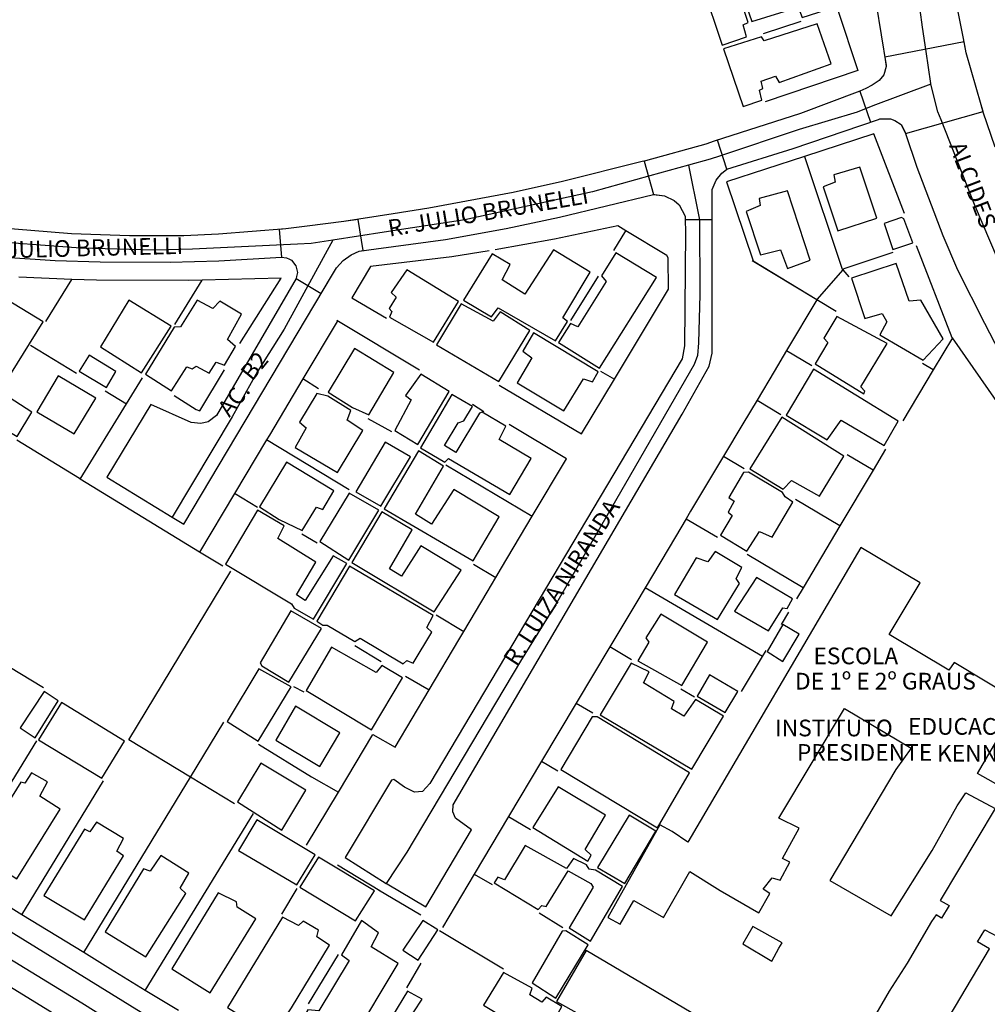
# Model space of a CAD drawing. Units: millimetres. Extents: x 185523 to 187939, y 1679829 to 1682603.
# Drawn here: x 187658 to 187803, y 1680401 to 1680548 of the extents above; entities that cross this region are included whole.
import ezdxf
from ezdxf.enums import TextEntityAlignment as Align

# ---------------------------------------------------------------- set-up
doc = ezdxf.new("R2010")
doc.units = ezdxf.units.MM
doc.header["$LTSCALE"] = 4
doc.header["$MEASUREMENT"] = 0
for name, color, linetype in [('V-CRUZAMENTO', 1, 'Continuous'), ('V-EDIFICACAO', 2, 'Continuous'), ('V-EDIFICACAO_IDENTIFICADA', 130, 'Continuous'), ('V-EIXO_DE_LOGRADOURO', 130, 'Continuous'), ('V-LOTE', 1, 'Continuous'), ('V-NOME_DOS_LOGRADOUROS', 7, 'Continuous'), ('V-QUADRA', 20, 'Continuous'), ('V-TESTADA', 4, 'Continuous')]:
    doc.layers.add(name, color=color, linetype=linetype)

msp = doc.modelspace()

# ---------------------------------------------------------------- linework, layer by layer
at = {"layer": 'V-CRUZAMENTO'}
for points in [[(187799.72, 1680543.23), (187799.405, 1680544.853), (187787.51, 1680542.542), (187787.733, 1680541.18), (187787.38, 1680539.92), (187786.69, 1680539.06), (187785.66, 1680538.36), (187784.67, 1680537.87), (187783.81, 1680537.45), (187785.392, 1680532.833), (187786.58, 1680533.24), (187786.78, 1680533.31), (187788.36, 1680533.34), (187789.04, 1680533.1), (187789.97, 1680532.48), (187790.647, 1680531.138), (187802.23, 1680534.418), (187801.94, 1680535.44)], [(187763.91, 1680525.78), (187762.502, 1680530.126), (187762.02, 1680529.97), (187760.74, 1680529.55), (187751.72, 1680527.06), (187751.517, 1680527.002), (187752.939, 1680522.024), (187754.55, 1680521.82), (187756.01, 1680521.12), (187756.75, 1680520.46), (187757.66, 1680518.74), (187757.67, 1680518.26), (187761.709, 1680518.254), (187761.71, 1680519.15), (187761.71, 1680522.76), (187762.28, 1680524.14), (187763.14, 1680525.19), (187763.58, 1680525.53)], [(187708.742, 1680518.283), (187706.6, 1680517.94), (187701.1, 1680517.25), (187697.92, 1680516.85), (187696.921, 1680516.771), (187697.25, 1680512.62), (187698.03, 1680512.53), (187698.45, 1680512.34), (187698.77, 1680512.19), (187699.41, 1680511.31), (187699.65, 1680510.33), (187699.52, 1680509.75), (187699.45, 1680509.45), (187703.211, 1680507.21), (187704.89, 1680510.03), (187705.47, 1680511.01), (187706.48, 1680512.11), (187707.7, 1680512.97), (187708.87, 1680513.52), (187709.491, 1680513.605)]]:
    msp.add_lwpolyline(points, close=True, dxfattribs=at)
at = {"layer": 'V-EDIFICACAO'}
for points in [[(187769.08, 1680555.29), (187768.63, 1680556.18), (187763.98, 1680554.63), (187764.26, 1680553.82), (187765.55, 1680553.96), (187767.63, 1680547.91), (187774.55, 1680550.06), (187775.17, 1680548.51), (187778.75, 1680549.66), (187776.75, 1680555.69), (187775.62, 1680555.5), (187774.99, 1680557.15), (187769.08, 1680555.29)], [(187763.84, 1680553.25), (187763.39, 1680554.26), (187760.24, 1680553.17), (187763.21, 1680544.34), (187766.85, 1680545.61), (187766.35, 1680547.39), (187767.07, 1680547.72), (187765.18, 1680553.45), (187763.84, 1680553.25)], [(187769.48, 1680545.01), (187769.07, 1680545.6), (187763.39, 1680543.78), (187766.35, 1680535.15), (187769.14, 1680536.11), (187768.77, 1680537.64), (187769.27, 1680537.89), (187769.02, 1680538.97), (187771.16, 1680539.69), (187771.74, 1680538.77), (187779.52, 1680541.54), (187777.41, 1680547.57), (187769.48, 1680545.01)], [(187779.91, 1680524.95), (187780.08, 1680523.83), (187778.32, 1680523.17), (187780.49, 1680516.59), (187786.33, 1680518.44), (187783.81, 1680526.07), (187779.91, 1680524.95)], [(187768.71, 1680521.39), (187768.89, 1680520.38), (187766.8, 1680519.47), (187768.93, 1680512.97), (187771.9, 1680513.71), (187772.96, 1680510.93), (187776.37, 1680512.2), (187772.96, 1680522.57), (187768.71, 1680521.39)], [(187790, 1680518.55), (187787.45, 1680517.67), (187788.73, 1680513.76), (187791.7, 1680514.78), (187790.37, 1680518.35), (187790, 1680518.55)], [(187733.688, 1680507.094), (187733.688, 1680507.094), (187730.3, 1680509.24), (187731.47, 1680511.52), (187728.77, 1680513.12), (187724.51, 1680506.17), (187728.68, 1680503.71), (187729.66, 1680505.06), (187738.28, 1680500.11), (187740.03, 1680502.98), (187739.37, 1680503.56), (187743.43, 1680510.4), (187737.94, 1680513.73), (187733.688, 1680507.094)], [(187747.29, 1680513.27), (187745.13, 1680509.84), (187745.82, 1680508.96), (187741.61, 1680502.21), (187740.49, 1680502.72), (187738.73, 1680499.84), (187744.85, 1680496.01), (187753.39, 1680509.59), (187747.29, 1680513.27)], [(187791.17, 1680506.06), (187789.25, 1680511.68), (187782.55, 1680509.49), (187784.52, 1680503.47), (187787.14, 1680504.17), (187787.85, 1680502.97), (187786.77, 1680501.01), (187793.27, 1680497.19), (187796.28, 1680500.39), (187792.91, 1680506.18), (187791.17, 1680506.06)], [(187716, 1680510.73), (187713.69, 1680507.32), (187714.41, 1680506.63), (187713.37, 1680504.96), (187713.77, 1680504.49), (187713.43, 1680503.67), (187720.01, 1680499.92), (187723.73, 1680505.99), (187716, 1680510.73)], [(187651.45, 1680504.04), (187652.3, 1680503.04), (187648.17, 1680496.52), (187646.99, 1680497.08), (187644.89, 1680493.69), (187652.75, 1680488.72), (187652.75, 1680488.72), (187661.59, 1680502.94), (187653.78, 1680507.71), (187651.45, 1680504.04)], [(187674.42, 1680506.21), (187670.16, 1680499.2), (187676.34, 1680495.31), (187680.78, 1680502.31), (187674.42, 1680506.21)], [(187682.16, 1680502.22), (187681.23, 1680502.17), (187676.94, 1680495.1), (187680.79, 1680492.6), (187683.08, 1680496.19), (187683.92, 1680495.9), (187684.52, 1680496.31), (187686.44, 1680495.28), (187687.5, 1680496.89), (187688.73, 1680496.48), (187690.39, 1680499.28), (187689.19, 1680500.31), (187691.28, 1680504.08), (187688.05, 1680506.02), (187687, 1680504.92), (187684.66, 1680506.21), (187682.16, 1680502.22)], [(187724.14, 1680505.65), (187720.47, 1680499.51), (187729.78, 1680494), (187734.43, 1680501.67), (187729.97, 1680504.43), (187728.92, 1680503.07), (187724.14, 1680505.65)], [(187780.36, 1680503.77), (187778.38, 1680500.5), (187779.01, 1680499.83), (187777.11, 1680496.65), (187784.37, 1680492.16), (187784.54, 1680492.55), (187783.92, 1680493.2), (187787.88, 1680499.69), (187780.36, 1680503.77)], [(187734.95, 1680501.31), (187733.35, 1680498.58), (187734.71, 1680497.57), (187732.5, 1680493.81), (187739.51, 1680489.64), (187742.45, 1680494.41), (187743.77, 1680493.97), (187744.64, 1680495.46), (187734.95, 1680501.31)], [(187704.24, 1680492.44), (187707.87, 1680490.15), (187710.33, 1680489.04), (187714.09, 1680495.38), (187708.19, 1680498.96), (187704.24, 1680492.44)], [(187668.47, 1680497.97), (187666.98, 1680495.54), (187671.06, 1680493.14), (187672.47, 1680495.52), (187668.47, 1680497.97)], [(187776.85, 1680495.87), (187772.78, 1680488.97), (187778.92, 1680485.28), (187780.98, 1680488.23), (187787.43, 1680484.43), (187789.54, 1680488.07), (187776.85, 1680495.87)], [(187663.87, 1680494.89), (187660.68, 1680489.49), (187666.24, 1680486.21), (187669.48, 1680491.51), (187663.87, 1680494.89)], [(187718.1, 1680495.11), (187715.82, 1680491.91), (187716.66, 1680491.26), (187714.2, 1680486.69), (187717.68, 1680484.61), (187722.33, 1680492.52), (187718.1, 1680495.11), (187718.1, 1680495.11)], [(187655.68, 1680492.18), (187653.42, 1680488.35), (187657.73, 1680485.8), (187659.93, 1680489.42), (187655.68, 1680492.18)], [(187704.18, 1680491.81), (187702.55, 1680492.24), (187699.97, 1680487.94), (187700.95, 1680487.06), (187699.31, 1680484.15), (187705.63, 1680480.41), (187709.42, 1680486.7), (187707.07, 1680488.22), (187707.66, 1680489.7), (187704.18, 1680491.81)], [(187727.31, 1680489.45), (187726.89, 1680489.28), (187723.336, 1680483.374), (187723.336, 1680483.374), (187721.635, 1680484.426), (187721.635, 1680484.426), (187723.71, 1680487.82), (187724.56, 1680488.11), (187725.83, 1680490.29), (187722.77, 1680492.08), (187718.08, 1680484.08), (187721.69, 1680481.94), (187722.23, 1680482.5), (187731.43, 1680477.1), (187734.62, 1680482.47), (187729.85, 1680485.35), (187730.83, 1680487.33), (187727.31, 1680489.45)], [(187772.14, 1680488.68), (187767.31, 1680480.96), (187772.33, 1680477.9), (187773.59, 1680479.2), (187777.76, 1680476.85), (187781.39, 1680482.84), (187772.14, 1680488.68)], [(187708.38, 1680477.52), (187712.14, 1680475.35), (187716.54, 1680482.72), (187712.77, 1680484.95), (187708.38, 1680477.52)], [(187719.73, 1680472.68), (187717.29, 1680474.15), (187721.51, 1680481.34), (187717.74, 1680483.62), (187712.61, 1680474.98), (187725.96, 1680467.18), (187729.84, 1680473.75), (187723.06, 1680477.86), (187719.73, 1680472.68)], [(187698.02, 1680481.93), (187693.99, 1680475.26), (187696.92, 1680473.38), (187700.38, 1680471.7), (187702.52, 1680475.19), (187703.45, 1680474.88), (187705.09, 1680477.64), (187698.02, 1680481.93)], [(187767.13, 1680480.47), (187766.38, 1680480.4), (187764.19, 1680476.66), (187764.97, 1680476.12), (187764.09, 1680474.47), (187764.69, 1680473.95), (187762.95, 1680471.02), (187766.89, 1680468.63), (187768.77, 1680471.59), (187770.67, 1680470.74), (187773.79, 1680475.96), (187772.6, 1680476.75), (187772.23, 1680477.41), (187767.13, 1680480.47)], [(187703, 1680470.05), (187707.34, 1680467.27), (187711.83, 1680474.77), (187707.37, 1680477.32), (187703, 1680470.05)], [(187696.7, 1680470.5), (187697.67, 1680472.41), (187693.67, 1680474.74), (187688.9, 1680466.67), (187698.76, 1680460.74), (187699.15, 1680460.11), (187702.07, 1680458.43), (187707.03, 1680466.79), (187704.98, 1680467.91), (187700.83, 1680461.23), (187699.5, 1680462.11), (187702.38, 1680467), (187696.7, 1680470.5)], [(187715.2, 1680464.89), (187713.4, 1680465.98), (187716.8, 1680471.81), (187712.28, 1680474.49), (187707.8, 1680466.92), (187720.09, 1680459.54), (187720.09, 1680459.54), (187724.15, 1680465.8), (187718.11, 1680469.44), (187715.2, 1680464.89)], [(187759.29, 1680467.64), (187756.07, 1680462.16), (187762.49, 1680458.39), (187765.77, 1680463.8), (187765.27, 1680464.56), (187766.12, 1680466.17), (187762.13, 1680468.57), (187761.03, 1680467.02), (187759.29, 1680467.64)], [(187707.45, 1680466.4), (187702.55, 1680458.14), (187703.44, 1680457.54), (187704.1, 1680457.56), (187708.25, 1680455.09), (187709.02, 1680455.62), (187715.47, 1680451.75), (187716.03, 1680452.28), (187716.98, 1680451.87), (187719.76, 1680456.52), (187719, 1680457.2), (187719.95, 1680459.02), (187707.45, 1680466.4)], [(187768.32, 1680464.7), (187768.32, 1680464.7), (187765.05, 1680459.67), (187770.13, 1680456.71), (187772.29, 1680460.17), (187772.9, 1680460.03), (187773.72, 1680461.48), (187768.32, 1680464.7)], [(187698.67, 1680459.72), (187694.05, 1680451.89), (187694.31, 1680451.46), (187698.38, 1680449.04), (187703.24, 1680457.03), (187698.67, 1680459.72)], [(187754, 1680459.21), (187751.75, 1680455.67), (187752.21, 1680455), (187750.57, 1680452.19), (187757.14, 1680448.53), (187761, 1680455.03), (187754, 1680459.21)], [(187704.76, 1680454.28), (187700.96, 1680447.77), (187710.75, 1680441.88), (187715.37, 1680449.66), (187712.27, 1680451.54), (187711.44, 1680450.47), (187704.76, 1680454.28)], [(187751.43, 1680448.9), (187752.25, 1680450.58), (187749.56, 1680451.86), (187749.56, 1680451.86), (187744.94, 1680444.14), (187758.64, 1680436), (187763.38, 1680443.94), (187759.18, 1680446.43), (187757.45, 1680443.92), (187755.6, 1680445.03), (187756, 1680446.13), (187751.43, 1680448.9)], [(187693.87, 1680451.03), (187689.16, 1680443.13), (187693.79, 1680440.19), (187698.69, 1680448.34), (187693.87, 1680451.03)], [(187761.3, 1680450.11), (187759.45, 1680446.92), (187763.64, 1680444.48), (187765.55, 1680447.62), (187761.3, 1680450.11)], [(187658.19, 1680442.17), (187660.42, 1680440.67), (187663.85, 1680446.21), (187661.77, 1680447.63), (187658.19, 1680442.17)], [(187664.34, 1680445.97), (187660.93, 1680440.39), (187670.37, 1680434.66), (187673.78, 1680440.21), (187664.34, 1680445.97)], [(187699.38, 1680445.43), (187696.41, 1680440.35), (187702.99, 1680436.41), (187706.01, 1680441.46), (187699.38, 1680445.43)], [(187744.47, 1680443.84), (187743.73, 1680443.84), (187739.08, 1680435.96), (187753.53, 1680427.21), (187758.29, 1680435.44), (187744.47, 1680443.84)], [(187694.15, 1680436.9), (187690.68, 1680431.11), (187697.32, 1680426.86), (187700.92, 1680432.86), (187694.15, 1680436.9)], [(187651.64, 1680423.44), (187657.69, 1680419.61), (187664.14, 1680430.01), (187661.12, 1680431.95), (187662.26, 1680434.11), (187659.87, 1680435.47), (187658.87, 1680433.9), (187658.24, 1680434.07), (187651.64, 1680423.44)], [(187734.88, 1680427.25), (187743.1, 1680422.23), (187743.59, 1680423.12), (187742.68, 1680423.96), (187745.72, 1680429.11), (187738.68, 1680433.34), (187734.88, 1680427.25)], [(187744.56, 1680421.26), (187748.61, 1680418.87), (187753.26, 1680426.72), (187749.29, 1680429.11), (187744.56, 1680421.26)], [(187661.73, 1680417.1), (187667.78, 1680413.46), (187673.62, 1680423.01), (187672.61, 1680423.75), (187673.62, 1680425.61), (187669.61, 1680428.09), (187668.58, 1680426.61), (187667.79, 1680427.01), (187661.73, 1680417.1)], [(187693.55, 1680428.41), (187690.81, 1680423.85), (187699.57, 1680418.69), (187702.29, 1680423.16), (187693.55, 1680428.41)], [(187733.7, 1680424.58), (187733.7, 1680424.58), (187730.61, 1680419.42), (187729.63, 1680419.85), (187729.09, 1680418.97), (187735.67, 1680415.02), (187736.2, 1680415.62), (187736.88, 1680415.43), (187740.13, 1680420.77), (187743.56, 1680418.9), (187743.91, 1680418.36), (187740.29, 1680412.24), (187743.5, 1680410.28), (187748.27, 1680418.44), (187744.25, 1680420.87), (187743.31, 1680421.04), (187742.89, 1680421.66), (187740.93, 1680422.65), (187739.89, 1680421.13), (187733.7, 1680424.58)], [(187677.59, 1680420.72), (187676.62, 1680421.09), (187670.89, 1680411.67), (187676.98, 1680407.9), (187682.94, 1680417.39), (187682.09, 1680418.2), (187683.42, 1680420.43), (187679.2, 1680423.1), (187677.59, 1680420.72)], [(187702.79, 1680422.84), (187700.01, 1680418.33), (187708.33, 1680413.31), (187711.2, 1680417.78), (187702.79, 1680422.84)], [(187687.79, 1680417.5), (187680.85, 1680406.13), (187686.58, 1680402.52), (187693.41, 1680413.59), (187690.65, 1680415.34), (187690.55, 1680416.16), (187687.79, 1680417.5)], [(187697.43, 1680413.87), (187689.19, 1680400.31), (187696, 1680396.09), (187698.76, 1680400.27), (187704.45, 1680409.68), (187702.55, 1680410.92), (187702.8, 1680411.93), (187700.49, 1680413.26), (187699.79, 1680412.61), (187697.43, 1680413.87)], [(187702.86, 1680399.81), (187701.22, 1680399.96), (187698.26, 1680394.91), (187707.22, 1680389.5), (187709.8, 1680393.77), (187707.93, 1680394.95), (187707.77, 1680395.35), (187714.7, 1680406.93), (187710.67, 1680409.42), (187711.77, 1680411.51), (187709.236, 1680413.336), (187709.236, 1680413.336), (187706.24, 1680408.19), (187707.38, 1680407.37), (187702.86, 1680399.81)], [(187718.39, 1680413.333), (187715.44, 1680408.93), (187717.71, 1680407.42), (187720.65, 1680411.94), (187718.39, 1680413.333), (187718.39, 1680413.333)], [(187734.75, 1680404.01), (187738.29, 1680401.72), (187743.14, 1680409.71), (187739.79, 1680411.83), (187739.27, 1680411.74), (187734.75, 1680404.01)], [(187734.44, 1680402.21), (187734.78, 1680403.24), (187730.5, 1680405.59), (187727.5, 1680400.7), (187736.35, 1680395.36), (187739.2, 1680400.46), (187736.84, 1680401.9), (187736.23, 1680401.12), (187734.44, 1680402.21)], [(187716.11, 1680402.79), (187713.88, 1680399.09), (187715.83, 1680397.78), (187718.29, 1680401.6), (187716.11, 1680402.79)]]:
    msp.add_lwpolyline(points, close=True, dxfattribs=at)
at = {"layer": 'V-EDIFICACAO_IDENTIFICADA'}
for points in [[(187807.69, 1680446.06), (187797.91, 1680451.98), (187797.11, 1680450.8), (187788.17, 1680456.14), (187788.17, 1680456.14), (187792.8, 1680463.9), (187792.8, 1680463.9), (187783.954, 1680469.152), (187783.954, 1680469.152), (187783.954, 1680469.152), (187783.954, 1680469.152), (187783.954, 1680469.152), (187783.954, 1680469.152), (187758.08, 1680425.1), (187755.71, 1680426.67), (187753.89, 1680427.66), (187746.09, 1680413.79), (187747.92, 1680412.8), (187749.97, 1680416.35), (187754.43, 1680413.78), (187758.35, 1680420.69), (187762.88, 1680417.82), (187768.66, 1680414.49), (187770.32, 1680417.39), (187769.32, 1680418.04), (187770.66, 1680419.72), (187771.85, 1680419.38), (187773.34, 1680422.09), (187772.21, 1680422.62), (187774.71, 1680427.17), (187771.67, 1680428.69), (187781.5, 1680445.07), (187791.48, 1680439.12), (187791.48, 1680439.12), (187789.18, 1680435.95), (187779.32, 1680419.34), (187788.5, 1680414.05), (187794.61, 1680423.83), (187798.36, 1680430.51), (187799.63, 1680432.47), (187804.03, 1680430.12), (187795.82, 1680416.35), (187797.14, 1680415.62), (187796.03, 1680413.71), (187795.21, 1680414.21), (187794.53, 1680413.18), (187790.86, 1680406.97), (187788.17, 1680402.79), (187780.55, 1680389.61)], [(187805.73, 1680432.9), (187801.39, 1680435.34), (187807.69, 1680446.06)], [(187789.38, 1680385.83), (187803.21, 1680409.1), (187801.42, 1680410.14), (187802.49, 1680411.97), (187804.4, 1680410.98)]]:
    msp.add_lwpolyline(points, dxfattribs=at)
for points in [[(187769.92, 1680453.62), (187772.27, 1680452.1), (187774.73, 1680456.22), (187772.26, 1680457.64), (187769.92, 1680453.62)], [(187770.6, 1680407.25), (187771.69, 1680409.21), (187771.69, 1680409.21), (187772.17, 1680410), (187767.8, 1680412.46), (187766.3, 1680409.87), (187770.6, 1680407.25)], [(187761.4, 1680387.6), (187762.33, 1680389.25), (187762.33, 1680389.25), (187765.83, 1680395.04), (187762.92, 1680396.8), (187761.61, 1680397.8), (187742.85, 1680408.88), (187738.42, 1680401.21), (187744.96, 1680397.61), (187761.4, 1680387.6)]]:
    msp.add_lwpolyline(points, close=True, dxfattribs=at)
at = {"layer": 'V-EIXO_DE_LOGRADOURO'}
for points in [[(187793.7, 1680543.39), (187793.15, 1680547.05), (187788.29, 1680583.43), (187786.98, 1680596.86)], [(187794.43, 1680538.53), (187794.41, 1680538.6), (187793.7, 1680543.39)], [(187794.43, 1680538.53), (187785.76, 1680535.25)], [(187795.96, 1680533.16), (187795.48, 1680534.37), (187794.43, 1680538.53)], [(187785.76, 1680535.25), (187783.39, 1680534.35), (187774.72, 1680531.71), (187762.79, 1680527.76)], [(187808.68, 1680503.98), (187807.25, 1680506.57), (187804.52, 1680512.06), (187800.97, 1680520.51), (187795.96, 1680533.16)], [(187758.15, 1680526.4), (187752.35, 1680524.79)], [(187762.79, 1680527.76), (187761.39, 1680527.3), (187758.15, 1680526.4)], [(187758.15, 1680526.4), (187759.71, 1680518.71)], [(187752.35, 1680524.79), (187743.77, 1680522.41), (187724.69, 1680518.2), (187712.63, 1680516.35)], [(187699.66, 1680514.58), (187683.94, 1680513.82), (187678.23, 1680513.68), (187667.17, 1680513.96), (187651.23, 1680515.17), (187641.39, 1680516.39), (187632.19, 1680517.93), (187627.94, 1680518.9), (187624.05, 1680520.07), (187619.64, 1680521), (187615.95, 1680522.17), (187613.08, 1680522.86)], [(187759.71, 1680518.71), (187759.81, 1680518.19), (187759.86, 1680507.04), (187759.66, 1680499.78), (187759.49, 1680497.93), (187759.02, 1680496.56), (187738.46, 1680460.96), (187733, 1680452.18), (187716.04, 1680423.56), (187712.94, 1680418.9)], [(187712.63, 1680516.35), (187704.93, 1680515.17)], [(187704.93, 1680515.17), (187701.71, 1680514.68), (187699.66, 1680514.58)], [(187704.93, 1680515.17), (187702.04, 1680509.88)], [(187702.04, 1680509.88), (187697.66, 1680501.87), (187693.68, 1680495.49), (187689.86, 1680488.75), (187680.92, 1680473.72)], [(187686.95, 1680388.71), (187686.3, 1680389.09), (187667.4, 1680400.96), (187618.51, 1680430.88), (187612.44, 1680434.85), (187594.01, 1680446.2), (187544.81, 1680476.04), (187526.72, 1680487.35), (187496.25, 1680505.38)]]:
    msp.add_lwpolyline(points, dxfattribs=at)
at = {"layer": 'V-LOTE'}
for points in [[(187780.45, 1680549.72), (187783.47, 1680540.55), (187769.64, 1680535.87)], [(187769.39, 1680546.12), (187775.03, 1680547.93)], [(187785.88, 1680531.09), (187775.51, 1680527.71)], [(187790.49, 1680519.14), (187785.88, 1680531.09)], [(187775.51, 1680527.71), (187763.85, 1680523.9)], [(187775.51, 1680527.71), (187781.17, 1680510.84), (187781.26, 1680510.73)], [(187763.85, 1680523.9), (187767.85, 1680512.06)], [(187747.6, 1680517.3), (187738.13, 1680515.34), (187729.21, 1680513.74)], [(187746.99, 1680513.64), (187748.79, 1680516.58)], [(187748.79, 1680516.58), (187747.6, 1680517.3)], [(187754.94, 1680512.85), (187748.79, 1680516.58)], [(187728.32, 1680513.59), (187722.73, 1680512.68), (187710.6, 1680511.22), (187707.77, 1680506.56)], [(187788.73, 1680513.3), (187781.41, 1680510.9), (187781.26, 1680510.73)], [(187797.62, 1680500.57), (187792.27, 1680514.33)], [(187755.15, 1680507.85), (187755.09, 1680512.53), (187754.94, 1680512.85)], [(187767.67, 1680512.15), (187777.38, 1680506.27)], [(187767.85, 1680512.06), (187777.38, 1680506.28)], [(187781.26, 1680510.73), (187777.38, 1680506.28)], [(187781.26, 1680510.73), (187782.16, 1680509.69)], [(187665.88, 1680509.3), (187657.99, 1680509.61)], [(187662, 1680502.98), (187665.88, 1680509.3)], [(187669.57, 1680509.16), (187665.88, 1680509.3)], [(187683.36, 1680509.13), (187669.57, 1680509.16)], [(187681.32, 1680502.57), (187685.4, 1680509.18)], [(187685.4, 1680509.18), (187683.36, 1680509.13)], [(187697.21, 1680509.5), (187685.4, 1680509.18)], [(187691.05, 1680499.69), (187697.21, 1680509.5)], [(187740.54, 1680503.14), (187744.7, 1680509.79)], [(187747.07, 1680494.39), (187755.15, 1680507.85)], [(187707.77, 1680506.56), (187712.99, 1680503.5)], [(187777.37, 1680506.26), (187772.84, 1680498.67)], [(187777.38, 1680506.27), (187777.37, 1680506.26)], [(187777.38, 1680506.28), (187780.26, 1680504.53)], [(187777.38, 1680506.28), (187777.38, 1680506.27)], [(187777.38, 1680506.27), (187780.26, 1680504.53)], [(187705.58, 1680502.98), (187700.47, 1680494.42)], [(187717.9, 1680495.73), (187705.55, 1680503.14)], [(187705.7, 1680502.98), (187705.58, 1680502.98)], [(187797.64, 1680500.55), (187794.76, 1680495.74)], [(187797.64, 1680500.55), (187797.62, 1680500.57)], [(187830.06, 1680454.03), (187797.64, 1680500.55)], [(187659.73, 1680499.44), (187666.6, 1680495.28)], [(187772.84, 1680498.67), (187770.96, 1680495.51)], [(187772.84, 1680498.67), (187776.59, 1680496.43)], [(187681.2, 1680491.92), (187684.49, 1680489.85), (187685.04, 1680489.64), (187688.73, 1680495.74)], [(187745, 1680495.55), (187747.07, 1680494.39)], [(187770.96, 1680495.51), (187768.41, 1680491.23)], [(187794.76, 1680495.74), (187790.2, 1680488.13)], [(187794.76, 1680495.74), (187793.15, 1680496.73)], [(187674.05, 1680490.67), (187676.46, 1680494.59)], [(187700.47, 1680494.42), (187695.45, 1680486)], [(187702.78, 1680492.93), (187700.47, 1680494.42)], [(187742.15, 1680486.19), (187747.07, 1680494.39)], [(187670.9, 1680492.61), (187674.05, 1680490.67)], [(187729.84, 1680493.46), (187742.15, 1680486.19)], [(187768.41, 1680491.23), (187766.28, 1680487.67)], [(187768.41, 1680491.23), (187771.97, 1680489.07)], [(187667.14, 1680479.42), (187674.05, 1680490.67)], [(187725.83, 1680490.63), (187727.53, 1680489.54)], [(187713.79, 1680486.5), (187710.22, 1680488.44)], [(187739.88, 1680482.43), (187731.31, 1680487.59)], [(187766.28, 1680487.67), (187763.39, 1680482.83)], [(187667.03, 1680479.49), (187657.65, 1680485.23)], [(187695.03, 1680485.29), (187690.23, 1680477.24)], [(187695.45, 1680486), (187695.03, 1680485.29)], [(187707.41, 1680477.8), (187695.03, 1680485.29)], [(187787.64, 1680483.87), (187785.78, 1680480.75)], [(187734.79, 1680473.87), (187739.88, 1680482.43)], [(187763.39, 1680482.83), (187758.48, 1680474.59)], [(187763.39, 1680482.83), (187766.48, 1680481)], [(187785.78, 1680480.75), (187781.92, 1680483.04)], [(187721.86, 1680481.54), (187734.79, 1680473.87)], [(187785.78, 1680480.75), (187780.82, 1680472.42)], [(187667.14, 1680479.42), (187667.03, 1680479.49)], [(187685.01, 1680468.49), (187667.14, 1680479.42)], [(187690.23, 1680477.24), (187685.01, 1680468.49)], [(187693.68, 1680475.17), (187690.23, 1680477.24)], [(187780.82, 1680472.42), (187774.16, 1680476.34)], [(187730.19, 1680466.13), (187734.79, 1680473.87)], [(187757.82, 1680473.48), (187756.2, 1680470.77)], [(187758.48, 1680474.59), (187757.82, 1680473.48)], [(187757.82, 1680473.48), (187762.51, 1680470.73)], [(187780.82, 1680472.42), (187775.3, 1680463.14)], [(187702.62, 1680469.84), (187700.31, 1680471.17)], [(187756.2, 1680470.77), (187751.65, 1680463.14)], [(187688.47, 1680466.37), (187685.01, 1680468.49)], [(187775.3, 1680463.14), (187766.93, 1680468.13)], [(187725.98, 1680466.69), (187729.33, 1680464.68)], [(187729.33, 1680464.68), (187730.19, 1680466.13)], [(187674.43, 1680440.39), (187689.68, 1680465.64)], [(187728.02, 1680462.47), (187729.33, 1680464.68)], [(187751.65, 1680463.14), (187750.26, 1680460.81)], [(187769.21, 1680452.84), (187751.65, 1680463.14)], [(187775.3, 1680463.14), (187774.3, 1680461.47)], [(187724.52, 1680456.59), (187728.02, 1680462.47)], [(187750.26, 1680460.81), (187746.38, 1680454.29)], [(187720.42, 1680459.11), (187724.52, 1680456.59)], [(187773.12, 1680459.49), (187772.04, 1680457.64)], [(187723.78, 1680455.34), (187724.52, 1680456.59)], [(187708.26, 1680454.51), (187712.16, 1680452.12)], [(187719.35, 1680447.88), (187723.78, 1680455.34)], [(187746.38, 1680454.29), (187741.37, 1680445.9)], [(187749.65, 1680452.36), (187746.38, 1680454.29)], [(187766.08, 1680447.61), (187769.21, 1680452.84)], [(187769.21, 1680452.84), (187769.76, 1680453.77)], [(187661.67, 1680448.15), (187654.78, 1680452.31)], [(187715.84, 1680449.92), (187719.35, 1680447.88)], [(187699.06, 1680448.39), (187700.61, 1680447.56)], [(187714.25, 1680439.31), (187719.35, 1680447.88)], [(187759.05, 1680446.78), (187757, 1680447.95)], [(187741.37, 1680445.9), (187736.18, 1680437.19)], [(187741.37, 1680445.9), (187743.85, 1680444.43)], [(187683.65, 1680434.81), (187688.63, 1680443.01)], [(187705.77, 1680432.57), (187710.95, 1680441.19)], [(187710.95, 1680441.19), (187714.25, 1680439.31)], [(187648.44, 1680420.32), (187660.65, 1680440.22)], [(187683.65, 1680434.81), (187674.43, 1680440.39)], [(187693.81, 1680439.73), (187701.77, 1680434.84), (187705.77, 1680432.57)], [(187736.18, 1680437.19), (187731.25, 1680428.93)], [(187736.18, 1680437.19), (187738.63, 1680435.74)], [(187658.39, 1680414.22), (187670.64, 1680434.26)], [(187667.67, 1680408.54), (187683.65, 1680434.81)], [(187690.23, 1680430.83), (187683.65, 1680434.81)], [(187700.99, 1680424.63), (187705.77, 1680432.57)], [(187676.89, 1680402.9), (187693.06, 1680429.39)], [(187731.25, 1680428.93), (187726.09, 1680420.27)], [(187731.25, 1680428.93), (187734.51, 1680426.98)], [(187726.09, 1680420.27), (187721.33, 1680412.3)], [(187726.09, 1680420.27), (187728.77, 1680418.72)], [(187697.32, 1680414.3), (187699.61, 1680418.14)], [(187718.09, 1680414.13), (187711.8, 1680417.87)], [(187658.39, 1680414.22), (187654.14, 1680416.82)], [(187735.8, 1680414.48), (187739.35, 1680412.3)], [(187667.67, 1680408.54), (187658.39, 1680414.22)], [(187720.88, 1680411.86), (187730.47, 1680406.12)], [(187671.68, 1680406.09), (187667.67, 1680408.54)], [(187701.29, 1680400.9), (187705.8, 1680408.26)], [(187716, 1680403.3), (187718.15, 1680406.96)], [(187676.89, 1680402.9), (187671.68, 1680406.09)], [(187681.85, 1680399.86), (187676.89, 1680402.9)]]:
    msp.add_lwpolyline(points, dxfattribs=at)
at = {"layer": 'V-QUADRA'}
for points in [[(187804.05, 1680529.11), (187802.26, 1680534.31), (187801.94, 1680535.44), (187799.72, 1680543.23), (187799.31, 1680545.34), (187797.62, 1680553.95)], [(187786.21, 1680550.5), (187787.71, 1680541.32), (187787.73, 1680541.17), (187787.38, 1680539.92), (187786.69, 1680539.06), (187785.66, 1680538.36), (187784.67, 1680537.87), (187783.81, 1680537.45), (187774.92, 1680534.15), (187762.02, 1680529.97), (187760.74, 1680529.55), (187751.72, 1680527.06), (187751.23, 1680526.92), (187739.3, 1680523.97), (187731.91, 1680522.32), (187719.3, 1680519.98), (187713.97, 1680519.12), (187706.6, 1680517.94), (187701.1, 1680517.25), (187697.92, 1680516.85), (187687.84, 1680516.05), (187682.65, 1680515.8), (187674.53, 1680515.82), (187665.83, 1680516.1), (187654.22, 1680517.06)], [(187655.07, 1680512.67), (187663.39, 1680512.15), (187670.12, 1680511.92), (187680.62, 1680511.89), (187687.89, 1680512.06), (187697.25, 1680512.62), (187698.03, 1680512.53), (187698.45, 1680512.34), (187698.77, 1680512.19), (187699.41, 1680511.31), (187699.65, 1680510.33), (187699.52, 1680509.75), (187699.45, 1680509.45), (187687.55, 1680488.94), (187686.28, 1680487.97), (187685.2, 1680487.71), (187683.76, 1680487.88), (187677.71, 1680490.58), (187671.11, 1680479.72), (187680.92, 1680473.72), (187682.64, 1680472.67), (187704.89, 1680510.03), (187705.47, 1680511.01), (187706.48, 1680512.11), (187707.7, 1680512.97), (187708.87, 1680513.52), (187711.43, 1680513.87), (187721.79, 1680515.28), (187730.88, 1680516.94), (187738.86, 1680518.63), (187752.94, 1680522.02), (187753.13, 1680522), (187754.55, 1680521.82), (187756.01, 1680521.12), (187756.75, 1680520.46), (187757.66, 1680518.74), (187757.67, 1680518.26), (187757.7, 1680516.35), (187757.54, 1680499.37), (187757.22, 1680497.41), (187719.48, 1680433.85), (187718.35, 1680432.66), (187717.18, 1680432.55), (187715.68, 1680433.31), (187714.05, 1680434.45), (187713.7, 1680434.34), (187706.77, 1680422.78), (187712.94, 1680418.9), (187713.05, 1680418.83), (187718.87, 1680415.4), (187725.7, 1680426.91), (187723.31, 1680428.66), (187722.9, 1680429.64), (187722.95, 1680430.66), (187757.19, 1680489.12), (187761.26, 1680496.31), (187761.68, 1680498.25), (187761.71, 1680519.15), (187761.71, 1680522.76), (187762.28, 1680524.14), (187763.14, 1680525.19), (187763.58, 1680525.53), (187763.91, 1680525.78), (187773.83, 1680528.87), (187786.58, 1680533.24), (187786.78, 1680533.31), (187788.36, 1680533.34), (187789.04, 1680533.1), (187789.97, 1680532.48), (187790.56, 1680531.31), (187790.62, 1680531.13), (187792.33, 1680526.08), (187796.23, 1680515.86), (187798.38, 1680510.72), (187802.46, 1680502.75), (187805.42, 1680496.97)], [(187653.84, 1680330.82), (187685.12, 1680382.53), (187685.12, 1680382.53), (187685.61, 1680383.34), (187685.93, 1680384.56), (187685.79, 1680385.29), (187685.09, 1680385.72), (187685.09, 1680385.72), (187684.79, 1680385.9), (187684.79, 1680385.9), (187676.46, 1680390.95), (187671.62, 1680394.18), (187623.5, 1680423.77)], [(187938.25, 1680241.09), (187889.28, 1680270.53), (187829.89, 1680306.7), (187819.89, 1680312.7), (187808.82, 1680319.33), (187767.61, 1680344.04), (187689.18, 1680391.6), (187689.18, 1680391.6), (187638.14, 1680423.13)]]:
    msp.add_lwpolyline(points, dxfattribs=at)
at = {"layer": 'V-TESTADA'}
for points in [[(187785.88, 1680531.09), (187775.51, 1680527.71)], [(187790.49, 1680519.14), (187785.88, 1680531.09)], [(187775.51, 1680527.71), (187763.85, 1680523.9)], [(187763.85, 1680523.9), (187767.85, 1680512.06)], [(187747.6, 1680517.3), (187738.13, 1680515.34), (187729.21, 1680513.74)], [(187748.79, 1680516.58), (187747.6, 1680517.3)], [(187754.94, 1680512.85), (187748.79, 1680516.58)], [(187728.32, 1680513.59), (187722.73, 1680512.68), (187710.6, 1680511.22), (187707.77, 1680506.56)], [(187797.62, 1680500.57), (187792.27, 1680514.33)], [(187755.15, 1680507.85), (187755.09, 1680512.53), (187754.94, 1680512.85)], [(187665.88, 1680509.3), (187657.99, 1680509.61)], [(187669.57, 1680509.16), (187665.88, 1680509.3)], [(187683.36, 1680509.13), (187669.57, 1680509.16)], [(187685.4, 1680509.18), (187683.36, 1680509.13)], [(187697.21, 1680509.5), (187685.4, 1680509.18)], [(187691.05, 1680499.69), (187697.21, 1680509.5)], [(187747.07, 1680494.39), (187755.15, 1680507.85)], [(187777.37, 1680506.26), (187772.84, 1680498.67)], [(187705.58, 1680502.98), (187700.47, 1680494.42)], [(187705.7, 1680502.98), (187705.58, 1680502.98)], [(187797.64, 1680500.55), (187797.62, 1680500.57)], [(187830.06, 1680454.03), (187797.64, 1680500.55)], [(187772.84, 1680498.67), (187770.96, 1680495.51)], [(187681.2, 1680491.92), (187684.49, 1680489.85), (187685.04, 1680489.64), (187688.73, 1680495.74)], [(187770.96, 1680495.51), (187768.41, 1680491.23)], [(187674.05, 1680490.67), (187676.46, 1680494.59)], [(187700.47, 1680494.42), (187695.45, 1680486)], [(187742.15, 1680486.19), (187747.07, 1680494.39)], [(187768.41, 1680491.23), (187766.28, 1680487.67)], [(187667.14, 1680479.42), (187674.05, 1680490.67)], [(187766.28, 1680487.67), (187763.39, 1680482.83)], [(187695.03, 1680485.29), (187690.23, 1680477.24)], [(187695.45, 1680486), (187695.03, 1680485.29)], [(187734.79, 1680473.87), (187739.88, 1680482.43)], [(187763.39, 1680482.83), (187758.48, 1680474.59)], [(187667.14, 1680479.42), (187667.03, 1680479.49)], [(187685.01, 1680468.49), (187667.14, 1680479.42)], [(187690.23, 1680477.24), (187685.01, 1680468.49)], [(187730.19, 1680466.13), (187734.79, 1680473.87)], [(187757.82, 1680473.48), (187756.2, 1680470.77)], [(187758.48, 1680474.59), (187757.82, 1680473.48)], [(187756.2, 1680470.77), (187751.65, 1680463.14)], [(187729.33, 1680464.68), (187730.19, 1680466.13)], [(187728.02, 1680462.47), (187729.33, 1680464.68)], [(187751.65, 1680463.14), (187750.26, 1680460.81)], [(187724.52, 1680456.59), (187728.02, 1680462.47)], [(187750.26, 1680460.81), (187746.38, 1680454.29)], [(187723.78, 1680455.34), (187724.52, 1680456.59)], [(187719.35, 1680447.88), (187723.78, 1680455.34)], [(187746.38, 1680454.29), (187741.37, 1680445.9)], [(187714.25, 1680439.31), (187719.35, 1680447.88)], [(187741.37, 1680445.9), (187736.18, 1680437.19)], [(187705.77, 1680432.57), (187710.95, 1680441.19)], [(187736.18, 1680437.19), (187731.25, 1680428.93)], [(187700.99, 1680424.63), (187705.77, 1680432.57)], [(187731.25, 1680428.93), (187726.09, 1680420.27)], [(187712, 1680417.79), (187705.63, 1680421.61)], [(187726.09, 1680420.27), (187721.33, 1680412.3)], [(187718.09, 1680414.13), (187711.8, 1680417.87)], [(187658.39, 1680414.22), (187654.14, 1680416.82)], [(187667.67, 1680408.54), (187658.39, 1680414.22)], [(187671.68, 1680406.09), (187667.67, 1680408.54)], [(187676.89, 1680402.9), (187671.68, 1680406.09)], [(187681.85, 1680399.86), (187676.89, 1680402.9)]]:
    msp.add_lwpolyline(points, dxfattribs=at)

# ---------------------------------------------------------------- texts
at = {"layer": 'V-NOME_DOS_LOGRADOUROS'}
for s, height, rotation, p in [('ALCIDES', 2.5, 291, (187796.39, 1680529.02)), ('R. JULIO BRUNELLI', 2.49978, 9.5426, (187713.55, 1680514.916)), ('R. JULIO BRUNELLI', 2.49978, 1.41516, (187652.246, 1680511.591)), ('B2', 2.5, 51, (187693.48, 1680493.46)), ('AC.', 2.5, 51, (187690.07, 1680488.06)), ('R. LUIZA NIRANDA', 2.50002, 57, (187733.06, 1680450.82))]:
    msp.add_text(s, height=height, rotation=rotation, dxfattribs=at).set_placement(p, align=Align.BOTTOM_LEFT)
for s, height, p in [('ESCOLA', 2.5, (187776.85, 1680450.92)), ('DE 1º E 2º GRAUS', 2.50002, (187774.09, 1680447.14)), ('INSTITUTO', 2.5, (187771.1, 1680440.13)), ('EDUCACIONAL', 2.50002, (187790.99, 1680440.37)), ('PRESIDENTE', 2.5, (187774.38, 1680436.47)), ('KENNEDY', 2.5, (187795.33, 1680436.35))]:
    msp.add_text(s, height=height, dxfattribs=at).set_placement(p, align=Align.BOTTOM_LEFT)

doc.saveas('drawing.dxf')
